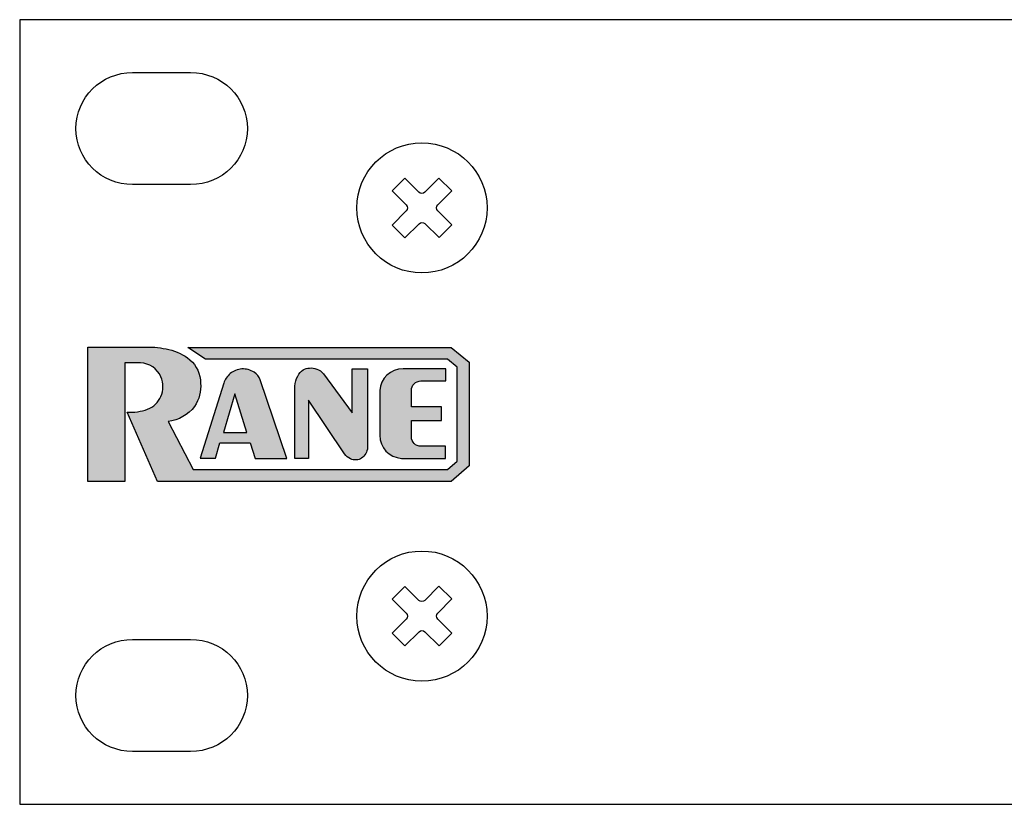
# Model space of a CAD drawing. Extents: x 1.5 to 20.5, y 7.6 to 9.4.
# Drawn here: x 1.5 to 3.7, y 7.6 to 9.4 of the extents above; entities that cross this region are included whole.
import ezdxf

# ---------------------------------------------------------------- set-up
doc = ezdxf.new("R2010")
doc.units = 0
doc.header["$MEASUREMENT"] = 0
for name, color, linetype in [('METAL', 7, 'CONTINUOUS'), ('SCREWS', 7, 'CONTINUOUS'), ('WHITE_SILK', 7, 'CONTINUOUS')]:
    doc.layers.add(name, color=color, linetype=linetype)

# ---------------------------------------------------------------- blocks, each defined once
blk = doc.blocks.new('BLOCK_61')
at = {"layer": 'WHITE_SILK'}
h = blk.add_hatch(color=7, dxfattribs=at)
h.dxf.hatch_style = 2
edge = h.paths.add_edge_path()
edge.add_spline(control_points=[(1.7792, 8.6382), (1.7792, 8.6382), (1.65, 8.6382), (1.65, 8.6382), (1.65, 8.6382), (1.65, 8.3418), (1.65, 8.3418), (1.65, 8.3418), (1.732, 8.3418), (1.732, 8.3418), (1.732, 8.3418), (1.732, 8.6035), (1.732, 8.6035), (1.732, 8.6035), (1.7665, 8.6035), (1.7665, 8.6035), (1.7862, 8.6024), (1.8035, 8.5903), (1.8114, 8.5724), (1.8175, 8.5586), (1.8175, 8.5429), (1.8114, 8.5291), (1.8056, 8.5163), (1.7951, 8.5063), (1.782, 8.5011), (1.7675, 8.496), (1.7522, 8.4938), (1.7369, 8.4945), (1.7369, 8.4945), (1.8042, 8.342), (1.8042, 8.342), (1.8042, 8.342), (2.4517, 8.342), (2.4517, 8.342), (2.4517, 8.342), (2.4911, 8.3761), (2.4911, 8.3761), (2.4911, 8.3761), (2.4911, 8.605), (2.4911, 8.605), (2.4911, 8.605), (2.4517, 8.6375), (2.4517, 8.6375), (2.4517, 8.6375), (1.8705, 8.6375), (1.8705, 8.6375), (1.8705, 8.6375), (1.9099, 8.6112), (1.9099, 8.6112), (1.9099, 8.6112), (2.4431, 8.6112), (2.4431, 8.6112), (2.4431, 8.6112), (2.4645, 8.5939), (2.4645, 8.5939), (2.4645, 8.5939), (2.4646, 8.3868), (2.4646, 8.3868), (2.4646, 8.3868), (2.4431, 8.3683), (2.4431, 8.3683), (2.4431, 8.3683), (1.8826, 8.3683), (1.8826, 8.3683), (1.8826, 8.3683), (1.8272, 8.4737), (1.8272, 8.4737), (1.8505, 8.4769), (1.8715, 8.489), (1.8858, 8.5074), (1.8957, 8.5227), (1.9004, 8.5407), (1.899, 8.5589), (1.8988, 8.5785), (1.8903, 8.5972), (1.8755, 8.6103), (1.862, 8.6214), (1.846, 8.6291), (1.8289, 8.6328), (1.8126, 8.6367), (1.7959, 8.6385), (1.7792, 8.6382), (1.7792, 8.6382), (1.7792, 8.6382), (1.7792, 8.6382)], knot_values=[0, 0, 0, 0, 1, 1, 1, 2, 2, 2, 3, 3, 3, 4, 4, 4, 5, 5, 5, 6, 6, 6, 7, 7, 7, 8, 8, 8, 9, 9, 9, 10, 10, 10, 11, 11, 11, 12, 12, 12, 13, 13, 13, 14, 14, 14, 15, 15, 15, 16, 16, 16, 17, 17, 17, 18, 18, 18, 19, 19, 19, 20, 20, 20, 21, 21, 21, 22, 22, 22, 23, 23, 23, 24, 24, 24, 25, 25, 25, 26, 26, 26, 27, 27, 27, 28, 28, 28, 28], degree=3, periodic=1)
h = blk.add_hatch(color=7, dxfattribs=at)
h.dxf.hatch_style = 2
edge = h.paths.add_edge_path()
edge.add_spline(control_points=[(2.0301, 8.5658), (2.0301, 8.5658), (2.0889, 8.3926), (2.0889, 8.3926), (2.0889, 8.3926), (2.0192, 8.3926), (2.0192, 8.3926), (2.0192, 8.3926), (2.0082, 8.4268), (2.0082, 8.4268), (2.0082, 8.4268), (1.9415, 8.4268), (1.9415, 8.4268), (1.9415, 8.4268), (1.9321, 8.3932), (1.9321, 8.3932), (1.9321, 8.3932), (1.8977, 8.3932), (1.8977, 8.3932), (1.8977, 8.3932), (1.95, 8.5582), (1.95, 8.5582), (1.9527, 8.5665), (1.9576, 8.5739), (1.9642, 8.5798), (1.9715, 8.5856), (1.9804, 8.5892), (1.9898, 8.5899), (1.9994, 8.5904), (2.0089, 8.5878), (2.0169, 8.5827), (2.023, 8.5785), (2.0276, 8.5727), (2.0302, 8.5659), (2.0302, 8.5659), (2.0301, 8.5658), (2.0301, 8.5658)], knot_values=[0, 0, 0, 0, 1, 1, 1, 2, 2, 2, 3, 3, 3, 4, 4, 4, 5, 5, 5, 6, 6, 6, 7, 7, 7, 8, 8, 8, 9, 9, 9, 10, 10, 10, 11, 11, 11, 12, 12, 12, 12], degree=3, periodic=1)
h.paths.add_polyline_path([(1.9496, 8.4498), (2.001, 8.4498), (1.9742, 8.5347)])
h = blk.add_hatch(color=7, dxfattribs=at)
h.dxf.hatch_style = 2
edge = h.paths.add_edge_path()
edge.add_spline(control_points=[(2.2423, 8.3893), (2.2465, 8.3894), (2.2505, 8.3907), (2.2539, 8.3931), (2.2578, 8.3958), (2.2609, 8.3993), (2.2632, 8.4033), (2.2654, 8.4074), (2.2667, 8.4119), (2.267, 8.4166), (2.267, 8.4166), (2.267, 8.5902), (2.267, 8.5902), (2.267, 8.5902), (2.2334, 8.5902), (2.2334, 8.5902), (2.2334, 8.5902), (2.2334, 8.4929), (2.2334, 8.4929), (2.2334, 8.4929), (2.1696, 8.5792), (2.1696, 8.5792), (2.1658, 8.584), (2.1607, 8.5876), (2.1549, 8.5898), (2.1499, 8.5917), (2.1446, 8.5924), (2.1392, 8.592), (2.1342, 8.5919), (2.1293, 8.5905), (2.125, 8.5878), (2.1199, 8.5845), (2.1157, 8.5798), (2.1131, 8.5743), (2.1094, 8.5675), (2.1072, 8.5599), (2.1066, 8.5522), (2.1066, 8.5522), (2.1066, 8.3923), (2.1066, 8.3923), (2.1066, 8.3923), (2.137, 8.3923), (2.137, 8.3923), (2.137, 8.3923), (2.137, 8.5213), (2.137, 8.5213), (2.137, 8.5213), (2.2164, 8.4024), (2.2164, 8.4024), (2.2197, 8.3978), (2.2241, 8.394), (2.2293, 8.3916), (2.2334, 8.3898), (2.2378, 8.389), (2.2423, 8.3893)], knot_values=[0, 0, 0, 0, 1, 1, 1, 2, 2, 2, 3, 3, 3, 4, 4, 4, 5, 5, 5, 6, 6, 6, 7, 7, 7, 8, 8, 8, 9, 9, 9, 10, 10, 10, 11, 11, 11, 12, 12, 12, 13, 13, 13, 14, 14, 14, 15, 15, 15, 16, 16, 16, 17, 17, 17, 18, 18, 18, 18], degree=3, periodic=1)
h = blk.add_hatch(color=7, dxfattribs=at)
h.dxf.hatch_style = 2
edge = h.paths.add_edge_path()
edge.add_spline(control_points=[(2.3847, 8.5635), (2.3791, 8.5634), (2.3737, 8.5612), (2.3698, 8.5573), (2.3659, 8.5533), (2.3637, 8.548), (2.3637, 8.5424), (2.3637, 8.5424), (2.3638, 8.5066), (2.3638, 8.5066), (2.3638, 8.5066), (2.4302, 8.5066), (2.4302, 8.5066), (2.4302, 8.5066), (2.4301, 8.4762), (2.4301, 8.4762), (2.4301, 8.4762), (2.3637, 8.4762), (2.3637, 8.4762), (2.3637, 8.4762), (2.3637, 8.4399), (2.3637, 8.4399), (2.3639, 8.4285), (2.3733, 8.4193), (2.3848, 8.4193), (2.3848, 8.4193), (2.4392, 8.4193), (2.4392, 8.4193), (2.4392, 8.4193), (2.4392, 8.3928), (2.4392, 8.3928), (2.4392, 8.3928), (2.342, 8.3928), (2.342, 8.3928), (2.3148, 8.3944), (2.2937, 8.4168), (2.2939, 8.4436), (2.2939, 8.4436), (2.2939, 8.5422), (2.2939, 8.5422), (2.2953, 8.5692), (2.3178, 8.5903), (2.3452, 8.5902), (2.3452, 8.5902), (2.4393, 8.5902), (2.4393, 8.5902), (2.4393, 8.5902), (2.4393, 8.5635), (2.4393, 8.5635), (2.4393, 8.5635), (2.3847, 8.5635), (2.3847, 8.5635)], knot_values=[0, 0, 0, 0, 1, 1, 1, 2, 2, 2, 3, 3, 3, 4, 4, 4, 5, 5, 5, 6, 6, 6, 7, 7, 7, 8, 8, 8, 9, 9, 9, 10, 10, 10, 11, 11, 11, 12, 12, 12, 13, 13, 13, 14, 14, 14, 15, 15, 15, 16, 16, 16, 17, 17, 17, 17], degree=3, periodic=1)
blk.add_lwpolyline([(1.9496, 8.4498), (2.001, 8.4498), (1.9742, 8.5347), (1.9496, 8.4498)], dxfattribs=at)
for points, knots in [([(1.7792, 8.6382), (1.7792, 8.6382), (1.65, 8.6382), (1.65, 8.6382), (1.65, 8.6382), (1.65, 8.3418), (1.65, 8.3418), (1.65, 8.3418), (1.732, 8.3418), (1.732, 8.3418), (1.732, 8.3418), (1.732, 8.6035), (1.732, 8.6035), (1.732, 8.6035), (1.7665, 8.6035), (1.7665, 8.6035), (1.7862, 8.6024), (1.8035, 8.5903), (1.8114, 8.5724), (1.8175, 8.5586), (1.8175, 8.5429), (1.8114, 8.5291), (1.8056, 8.5163), (1.7951, 8.5063), (1.782, 8.5011), (1.7675, 8.496), (1.7522, 8.4938), (1.7369, 8.4945), (1.7369, 8.4945), (1.8042, 8.342), (1.8042, 8.342), (1.8042, 8.342), (2.4517, 8.342), (2.4517, 8.342), (2.4517, 8.342), (2.4911, 8.3761), (2.4911, 8.3761), (2.4911, 8.3761), (2.4911, 8.605), (2.4911, 8.605), (2.4911, 8.605), (2.4517, 8.6375), (2.4517, 8.6375), (2.4517, 8.6375), (1.8705, 8.6375), (1.8705, 8.6375), (1.8705, 8.6375), (1.9099, 8.6112), (1.9099, 8.6112), (1.9099, 8.6112), (2.4431, 8.6112), (2.4431, 8.6112), (2.4431, 8.6112), (2.4645, 8.5939), (2.4645, 8.5939), (2.4645, 8.5939), (2.4646, 8.3868), (2.4646, 8.3868), (2.4646, 8.3868), (2.4431, 8.3683), (2.4431, 8.3683), (2.4431, 8.3683), (1.8826, 8.3683), (1.8826, 8.3683), (1.8826, 8.3683), (1.8272, 8.4737), (1.8272, 8.4737), (1.8505, 8.4769), (1.8715, 8.489), (1.8858, 8.5074), (1.8957, 8.5227), (1.9004, 8.5407), (1.899, 8.5589), (1.8988, 8.5785), (1.8903, 8.5972), (1.8755, 8.6103), (1.862, 8.6214), (1.846, 8.6291), (1.8289, 8.6328), (1.8126, 8.6367), (1.7959, 8.6385), (1.7792, 8.6382), (1.7792, 8.6382), (1.7792, 8.6382), (1.7792, 8.6382)], [0, 0, 0, 0, 1, 1, 1, 2, 2, 2, 3, 3, 3, 4, 4, 4, 5, 5, 5, 6, 6, 6, 7, 7, 7, 8, 8, 8, 9, 9, 9, 10, 10, 10, 11, 11, 11, 12, 12, 12, 13, 13, 13, 14, 14, 14, 15, 15, 15, 16, 16, 16, 17, 17, 17, 18, 18, 18, 19, 19, 19, 20, 20, 20, 21, 21, 21, 22, 22, 22, 23, 23, 23, 24, 24, 24, 25, 25, 25, 26, 26, 26, 27, 27, 27, 28, 28, 28, 28]), ([(2.0301, 8.5658), (2.0301, 8.5658), (2.0889, 8.3926), (2.0889, 8.3926), (2.0889, 8.3926), (2.0192, 8.3926), (2.0192, 8.3926), (2.0192, 8.3926), (2.0082, 8.4268), (2.0082, 8.4268), (2.0082, 8.4268), (1.9415, 8.4268), (1.9415, 8.4268), (1.9415, 8.4268), (1.9321, 8.3932), (1.9321, 8.3932), (1.9321, 8.3932), (1.8977, 8.3932), (1.8977, 8.3932), (1.8977, 8.3932), (1.95, 8.5582), (1.95, 8.5582), (1.9527, 8.5665), (1.9576, 8.5739), (1.9642, 8.5798), (1.9715, 8.5856), (1.9804, 8.5892), (1.9898, 8.5899), (1.9994, 8.5904), (2.0089, 8.5878), (2.0169, 8.5827), (2.023, 8.5785), (2.0276, 8.5727), (2.0302, 8.5659), (2.0302, 8.5659), (2.0301, 8.5658), (2.0301, 8.5658)], [0, 0, 0, 0, 1, 1, 1, 2, 2, 2, 3, 3, 3, 4, 4, 4, 5, 5, 5, 6, 6, 6, 7, 7, 7, 8, 8, 8, 9, 9, 9, 10, 10, 10, 11, 11, 11, 12, 12, 12, 12]), ([(2.2423, 8.3893), (2.2465, 8.3894), (2.2505, 8.3907), (2.2539, 8.3931), (2.2578, 8.3958), (2.2609, 8.3993), (2.2632, 8.4033), (2.2654, 8.4074), (2.2667, 8.4119), (2.267, 8.4166), (2.267, 8.4166), (2.267, 8.5902), (2.267, 8.5902), (2.267, 8.5902), (2.2334, 8.5902), (2.2334, 8.5902), (2.2334, 8.5902), (2.2334, 8.4929), (2.2334, 8.4929), (2.2334, 8.4929), (2.1696, 8.5792), (2.1696, 8.5792), (2.1658, 8.584), (2.1607, 8.5876), (2.1549, 8.5898), (2.1499, 8.5917), (2.1446, 8.5924), (2.1392, 8.592), (2.1342, 8.5919), (2.1293, 8.5905), (2.125, 8.5878), (2.1199, 8.5845), (2.1157, 8.5798), (2.1131, 8.5743), (2.1094, 8.5675), (2.1072, 8.5599), (2.1066, 8.5522), (2.1066, 8.5522), (2.1066, 8.3923), (2.1066, 8.3923), (2.1066, 8.3923), (2.137, 8.3923), (2.137, 8.3923), (2.137, 8.3923), (2.137, 8.5213), (2.137, 8.5213), (2.137, 8.5213), (2.2164, 8.4024), (2.2164, 8.4024), (2.2197, 8.3978), (2.2241, 8.394), (2.2293, 8.3916), (2.2334, 8.3898), (2.2378, 8.389), (2.2423, 8.3893)], [0, 0, 0, 0, 1, 1, 1, 2, 2, 2, 3, 3, 3, 4, 4, 4, 5, 5, 5, 6, 6, 6, 7, 7, 7, 8, 8, 8, 9, 9, 9, 10, 10, 10, 11, 11, 11, 12, 12, 12, 13, 13, 13, 14, 14, 14, 15, 15, 15, 16, 16, 16, 17, 17, 17, 18, 18, 18, 18]), ([(2.3847, 8.5635), (2.3791, 8.5634), (2.3737, 8.5612), (2.3698, 8.5573), (2.3659, 8.5533), (2.3637, 8.548), (2.3637, 8.5424), (2.3637, 8.5424), (2.3638, 8.5066), (2.3638, 8.5066), (2.3638, 8.5066), (2.4302, 8.5066), (2.4302, 8.5066), (2.4302, 8.5066), (2.4301, 8.4762), (2.4301, 8.4762), (2.4301, 8.4762), (2.3637, 8.4762), (2.3637, 8.4762), (2.3637, 8.4762), (2.3637, 8.4399), (2.3637, 8.4399), (2.3639, 8.4285), (2.3733, 8.4193), (2.3848, 8.4193), (2.3848, 8.4193), (2.4392, 8.4193), (2.4392, 8.4193), (2.4392, 8.4193), (2.4392, 8.3928), (2.4392, 8.3928), (2.4392, 8.3928), (2.342, 8.3928), (2.342, 8.3928), (2.3148, 8.3944), (2.2937, 8.4168), (2.2939, 8.4436), (2.2939, 8.4436), (2.2939, 8.5422), (2.2939, 8.5422), (2.2953, 8.5692), (2.3178, 8.5903), (2.3452, 8.5902), (2.3452, 8.5902), (2.4393, 8.5902), (2.4393, 8.5902), (2.4393, 8.5902), (2.4393, 8.5635), (2.4393, 8.5635), (2.4393, 8.5635), (2.3847, 8.5635), (2.3847, 8.5635)], [0, 0, 0, 0, 1, 1, 1, 2, 2, 2, 3, 3, 3, 4, 4, 4, 5, 5, 5, 6, 6, 6, 7, 7, 7, 8, 8, 8, 9, 9, 9, 10, 10, 10, 11, 11, 11, 12, 12, 12, 13, 13, 13, 14, 14, 14, 15, 15, 15, 16, 16, 16, 17, 17, 17, 17])]:
    blk.add_open_spline(points, degree=3, knots=knots, dxfattribs=at)
blk = doc.blocks.new('BLOCK_66')
at = {"layer": 'SCREWS', "color": 7}
for points in [[(2.4526, 8.9827), (2.4217, 8.9516)], [(2.3805, 8.9102), (2.3496, 8.8792)], [(2.4528, 8.9076), (2.4247, 8.8794)]]:
    blk.add_lwpolyline(points, dxfattribs=at)
for points, knots in [([(2.5305, 8.945), (2.5305, 9.0242), (2.4662, 9.0885), (2.387, 9.0885), (2.3077, 9.0885), (2.2435, 9.0242), (2.2435, 8.945), (2.2435, 8.8658), (2.3077, 8.8015), (2.387, 8.8015), (2.4662, 8.8015), (2.5305, 8.8658), (2.5305, 8.945)], [0, 0, 0, 0, 1, 1, 1, 2, 2, 2, 3, 3, 3, 4, 4, 4, 4]), ([(2.3935, 8.9797), (2.3935, 8.9797), (2.4244, 9.0108), (2.4244, 9.0108), (2.4244, 9.0108), (2.4526, 8.9827), (2.4526, 8.9827), (2.4526, 8.9827), (2.4217, 8.9516), (2.4217, 8.9516), (2.4181, 8.948), (2.4181, 8.9421), (2.4217, 8.9385), (2.4217, 8.9385), (2.4528, 8.9076), (2.4528, 8.9076), (2.4528, 8.9076), (2.4247, 8.8794), (2.4247, 8.8794), (2.4247, 8.8794), (2.3936, 8.9103), (2.3936, 8.9103), (2.39, 8.9139), (2.3841, 8.9139), (2.3805, 8.9102), (2.3805, 8.9102), (2.3496, 8.8792), (2.3496, 8.8792), (2.3496, 8.8792), (2.3214, 8.9073), (2.3214, 8.9073), (2.3214, 8.9073), (2.3523, 8.9383), (2.3523, 8.9383), (2.3559, 8.942), (2.3559, 8.9479), (2.3522, 8.9515), (2.3522, 8.9515), (2.3212, 8.9824), (2.3212, 8.9824), (2.3212, 8.9824), (2.3493, 9.0106), (2.3493, 9.0106), (2.3493, 9.0106), (2.3803, 8.9797), (2.3803, 8.9797), (2.384, 8.9761), (2.3899, 8.9761), (2.3935, 8.9797)], [0, 0, 0, 0, 1, 1, 1, 2, 2, 2, 3, 3, 3, 4, 4, 4, 5, 5, 5, 6, 6, 6, 7, 7, 7, 8, 8, 8, 9, 9, 9, 10, 10, 10, 11, 11, 11, 12, 12, 12, 13, 13, 13, 14, 14, 14, 15, 15, 15, 16, 16, 16, 16])]:
    blk.add_open_spline(points, degree=3, knots=knots, dxfattribs=at)
blk = doc.blocks.new('BLOCK_65')
at = {"layer": 'SCREWS'}
blk.add_blockref('BLOCK_66', (0, 0), dxfattribs=at)
blk = doc.blocks.new('BLOCK_70')
at = {"layer": 'SCREWS', "color": 7}
for points in [[(2.4526, 8.0827), (2.4217, 8.0516)], [(2.3805, 8.0102), (2.3496, 7.9792)], [(2.4528, 8.0076), (2.4247, 7.9794)]]:
    blk.add_lwpolyline(points, dxfattribs=at)
for points, knots in [([(2.5305, 8.045), (2.5305, 8.1242), (2.4662, 8.1885), (2.387, 8.1885), (2.3077, 8.1885), (2.2435, 8.1242), (2.2435, 8.045), (2.2435, 7.9658), (2.3077, 7.9015), (2.387, 7.9015), (2.4662, 7.9015), (2.5305, 7.9658), (2.5305, 8.045)], [0, 0, 0, 0, 1, 1, 1, 2, 2, 2, 3, 3, 3, 4, 4, 4, 4]), ([(2.3935, 8.0797), (2.3935, 8.0797), (2.4244, 8.1108), (2.4244, 8.1108), (2.4244, 8.1108), (2.4526, 8.0827), (2.4526, 8.0827), (2.4526, 8.0827), (2.4217, 8.0516), (2.4217, 8.0516), (2.4181, 8.048), (2.4181, 8.0421), (2.4217, 8.0385), (2.4217, 8.0385), (2.4528, 8.0076), (2.4528, 8.0076), (2.4528, 8.0076), (2.4247, 7.9794), (2.4247, 7.9794), (2.4247, 7.9794), (2.3936, 8.0103), (2.3936, 8.0103), (2.39, 8.0139), (2.3841, 8.0139), (2.3805, 8.0102), (2.3805, 8.0102), (2.3496, 7.9792), (2.3496, 7.9792), (2.3496, 7.9792), (2.3214, 8.0073), (2.3214, 8.0073), (2.3214, 8.0073), (2.3523, 8.0383), (2.3523, 8.0383), (2.3559, 8.042), (2.3559, 8.0479), (2.3522, 8.0515), (2.3522, 8.0515), (2.3212, 8.0824), (2.3212, 8.0824), (2.3212, 8.0824), (2.3493, 8.1106), (2.3493, 8.1106), (2.3493, 8.1106), (2.3803, 8.0797), (2.3803, 8.0797), (2.384, 8.0761), (2.3899, 8.0761), (2.3935, 8.0797)], [0, 0, 0, 0, 1, 1, 1, 2, 2, 2, 3, 3, 3, 4, 4, 4, 5, 5, 5, 6, 6, 6, 7, 7, 7, 8, 8, 8, 9, 9, 9, 10, 10, 10, 11, 11, 11, 12, 12, 12, 13, 13, 13, 14, 14, 14, 15, 15, 15, 16, 16, 16, 16])]:
    blk.add_open_spline(points, degree=3, knots=knots, dxfattribs=at)
blk = doc.blocks.new('BLOCK_69')
at = {"layer": 'SCREWS'}
blk.add_blockref('BLOCK_70', (0, 0), dxfattribs=at)

msp = doc.modelspace()

# ---------------------------------------------------------------- linework, layer by layer
at = {"layer": 'METAL', "color": 7}
msp.add_lwpolyline([(1.5, 9.36), (1.5, 7.63), (20.5, 7.63), (20.5, 9.36), (1.5, 9.36)], dxfattribs=at)
for points in [[(2.002, 9.12), (2.002, 9.1882), (1.9461, 9.2436), (1.877, 9.2436), (1.877, 9.2436), (1.749, 9.2436), (1.749, 9.2436), (1.68, 9.2436), (1.624, 9.1882), (1.624, 9.12), (1.624, 9.0518), (1.68, 8.9964), (1.749, 8.9964), (1.749, 8.9964), (1.877, 8.9964), (1.877, 8.9964), (1.9461, 8.9964), (2.002, 9.0518), (2.002, 9.12)], [(2.002, 7.87), (2.002, 7.9383), (1.9461, 7.9936), (1.877, 7.9936), (1.877, 7.9936), (1.749, 7.9936), (1.749, 7.9936), (1.68, 7.9936), (1.624, 7.9383), (1.624, 7.87), (1.624, 7.8017), (1.68, 7.7464), (1.749, 7.7464), (1.749, 7.7464), (1.877, 7.7464), (1.877, 7.7464), (1.9461, 7.7464), (2.002, 7.8017), (2.002, 7.87)]]:
    msp.add_open_spline(points, degree=3, knots=[0, 0, 0, 0, 1, 1, 1, 2, 2, 2, 3, 3, 3, 4, 4, 4, 5, 5, 5, 6, 6, 6, 6], dxfattribs=at)

# ---------------------------------------------------------------- block references
at = {"layer": 'SCREWS'}
for name in ['BLOCK_65', 'BLOCK_69']:
    msp.add_blockref(name, (0, 0), dxfattribs=at)
at = {"layer": 'WHITE_SILK'}
msp.add_blockref('BLOCK_61', (0, 0), dxfattribs=at)

doc.saveas('drawing.dxf')
